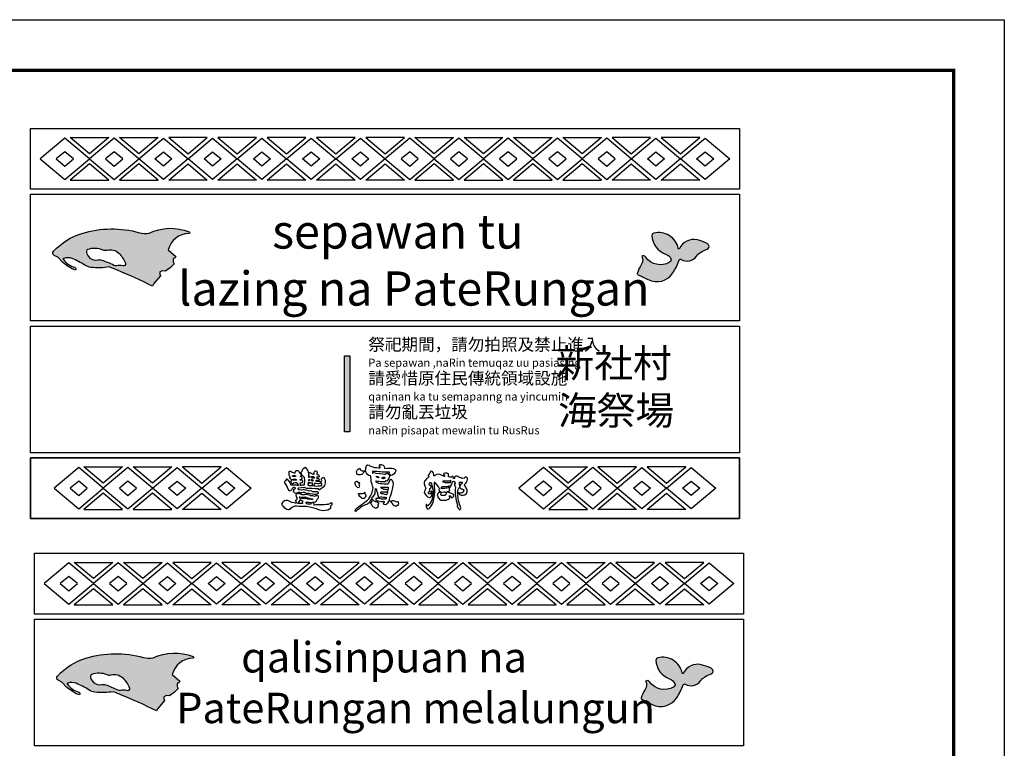
# Model space of a CAD drawing. Extents: x 1 to 39764, y 0 to 5455.
# Drawn here: x 38274 to 38468, y 4490 to 4633 of the extents above; entities that cross this region are included whole.
import ezdxf

# ---------------------------------------------------------------- set-up
doc = ezdxf.new("R2010")
doc.units = 0
doc.header["$LTSCALE"] = 10
doc.header["$MEASUREMENT"] = 0
doc.layers.get('0').update_dxf_attribs({"linetype": 'CONTINUOUS'})
for name, color, linetype in [('hatch', 8, 'CONTINUOUS'), ('LEA-Line-M2', 21, 'CONTINUOUS'), ('圖框', 7, 'CONTINUOUS')]:
    doc.layers.add(name, color=color, linetype=linetype)
doc.styles.add('標楷體', font='kaiu.ttf')

# ---------------------------------------------------------------- blocks, each defined once
blk = doc.blocks.new('尾')
at = {"layer": 'hatch'}
h = blk.add_hatch(color=256, dxfattribs=at)
h.dxf.hatch_style = 1
h.paths.add_polyline_path([(15864.5, 7534.3, 0.409159), (15860, 7532.8, -0.287099), (15864.2, 7523.5, 0.086587), (15864.6, 7511.9, 0.435843), (15866.3, 7510.9, -0.01202), (15879.9, 7511.2, 0.383415), (15902.8, 7531.9, 0.056888), (15902.7, 7549.4, -0.473207), (15904.5, 7551.3, 0.393883), (15919.4, 7563.3, -0.097836), (15921.9, 7570.1, -0.064339), (15927, 7576.7, 0.451398), (15926.7, 7581.6, 0.182467), (15922.8, 7582.8, 0.043734), (15911.3, 7581.2, 0.35375), (15896.5, 7562, -0.714382), (15895.2, 7561.6, 0.424349), (15860.3, 7564.7, 0.34882), (15859.6, 7561.2, 0.315869), (15884.7, 7548.4, -0.201718), (15893.1, 7546.2, -0.346082), (15893.5, 7541.7, -0.388296)])
blk.add_lwpolyline([(15860, 7532.8, -0.287099), (15864.2, 7523.5, 0.086587), (15864.6, 7511.9, 0.435843), (15866.3, 7510.9, -0.01202), (15879.9, 7511.2, 0.383415), (15902.8, 7531.9, 0.056888), (15902.7, 7549.4, -0.473207), (15904.5, 7551.3, 0.393883), (15919.4, 7563.3, -0.097836), (15921.9, 7570.1, -0.064339), (15927, 7576.7, 0.451398), (15926.7, 7581.6, 0.182467), (15922.8, 7582.8, 0.043734), (15911.3, 7581.2, 0.35375), (15896.5, 7562, -0.714382), (15895.2, 7561.6, 0.424349), (15860.3, 7564.7, 0.34882), (15859.6, 7561.2, 0.315869), (15884.7, 7548.4, -0.201718), (15893.1, 7546.2, -0.337543), (15893.5, 7541.8, -0.387899), (15864.7, 7534.2, 0.421242), (15860, 7532.8, 1.651926)], format="xyb", dxfattribs=at)
blk = doc.blocks.new('投')
at = {"layer": 'hatch'}
h = blk.add_hatch(color=256, dxfattribs=at)
h.dxf.hatch_style = 1
h.paths.add_polyline_path([(15803.9, 7539.7), (15807.4, 7541), (15811.1, 7547.5), (15813.3, 7553.4), (15811.2, 7555.2), (15809.5, 7558.6), (15811.5, 7560.6), (15811.4, 7562.4), (15799.7, 7565.9, -0.341289), (15814.3, 7594.3, 0.822007), (15813.9, 7596.3, 0.209726), (15770.3, 7574.6, -0.111106), (15759.4, 7570.3, 0.142409), (15696.1, 7540.4, 0.134398), (15673.8, 7506.3, 0.525298), (15676.6, 7502), (15681.7, 7501.8), (15689.8, 7498.4), (15697.8, 7497), (15703.2, 7496.1), (15707.6, 7496.5, 0.565345), (15705.3, 7499.3, -0.164028), (15688.8, 7502.1, -0.506982), (15688.6, 7503.6, -0.182103), (15698, 7507.6, -0.050589), (15715.3, 7506.8, 0.116893), (15723.2, 7507.4, 0.066776), (15743.3, 7517.1, -0.00441), (15754.1, 7517.6, -0.019099), (15800.8, 7517.8), (15800.9, 7521.3), (15801.9, 7524.8), (15804.5, 7533.2), (15802.7, 7534.6), (15801.5, 7537.1)])
h.paths.add_polyline_path([(15757.8, 7525.2, 0.135931), (15750.6, 7522.2, -0.18206), (15747.6, 7521.2, 0.041113), (15731.8, 7520.7, 0.14646), (15727.2, 7518.8, -0.348639), (15715.4, 7518.5, -0.193073), (15710.4, 7523.3, -0.316773), (15710.8, 7525.9, -0.191298), (15727.3, 7532.8, 0.168303), (15732.4, 7534.7, -0.263384), (15746.9, 7537.2, -0.112155), (15759.2, 7529.3, -0.621109)], flags=16)
for points in [[(15707.6, 7496.5), (15703.2, 7496.1), (15697.8, 7497), (15689.8, 7498.4), (15681.7, 7501.8), (15676.6, 7502, -0.525298), (15673.8, 7506.3, -0.134398), (15696.1, 7540.4, -0.142409), (15759.4, 7570.3, 0.111106), (15770.3, 7574.6, -0.209726), (15813.9, 7596.3, -0.822007), (15814.3, 7594.3, 0.341289), (15799.7, 7565.9), (15811.4, 7562.4), (15811.5, 7560.6), (15809.5, 7558.6), (15811.2, 7555.2), (15813.3, 7553.4), (15811.1, 7547.5), (15807.4, 7541), (15803.9, 7539.7), (15801.5, 7537.1), (15802.7, 7534.6), (15804.5, 7533.2), (15801.9, 7524.8), (15800.9, 7521.3), (15800.8, 7517.8, 0.019099), (15754.1, 7517.6, 0.00441), (15743.3, 7517.1, -0.066776), (15723.2, 7507.4, -0.116893), (15715.3, 7506.8, 0.050589), (15698, 7507.6, 0.182103), (15688.6, 7503.6, 0.506982), (15688.8, 7502.1, 0.164028), (15705.3, 7499.3, -0.565345), (15707.6, 7496.5, -10.896124)], [(15715.4, 7518.5, -0.193073), (15710.4, 7523.3, -0.316773), (15710.8, 7525.9, -0.191298), (15727.3, 7532.8, 0.168303), (15732.4, 7534.7, -0.263384), (15746.9, 7537.2, -0.112155), (15759.2, 7529.3, -0.621109), (15757.8, 7525.2, 0.135931), (15750.6, 7522.2, -0.18206), (15747.6, 7521.2, 0.041113), (15731.8, 7520.7, 0.14646), (15727.2, 7518.8, -0.348639), (15715.4, 7518.5, -0.879275)]]:
    blk.add_lwpolyline(points, format="xyb", dxfattribs=at)
blk = doc.blocks.new('圖框')
at = {"layer": '圖框', "color": 0}
blk.add_lwpolyline([(0, 297), (420, 297), (420, 0), (0, 0)], close=True, dxfattribs=at)
at = {"layer": '圖框', "const_width": 0.7}
blk.add_lwpolyline([(10, 287), (410, 287), (410, 10), (10, 10)], close=True, dxfattribs=at)

msp = doc.modelspace()

# ---------------------------------------------------------------- hatches: boundary and pattern name
h = msp.add_hatch(color=256)
h.dxf.hatch_style = 1
h.paths.add_polyline_path([(38338.68, 4567.17), (38337.68, 4567.17), (38337.68, 4552.17), (38338.68, 4552.17)])

# ---------------------------------------------------------------- linework, layer by layer
msp.add_lwpolyline([(38337.68, 4567.17), (38338.68, 4567.17), (38338.68, 4552.17), (38337.68, 4552.17), (38337.68, 4567.17)])
at = {"layer": 'LEA-Line-M2', "ltscale": 10}
for points in [[(38415.63, 4612.02), (38415.63, 4600.02), (38275.63, 4600.02), (38275.63, 4612.02)], [(38287.31, 4606.02), (38282.45, 4610.1), (38277.59, 4606.02), (38282.45, 4601.94)], [(38291.12, 4610.21), (38287.31, 4607.02), (38283.5, 4610.21)], [(38297.04, 4606.02), (38292.17, 4610.1), (38287.31, 4606.02), (38292.17, 4601.94)], [(38300.85, 4610.21), (38297.04, 4607.02), (38293.22, 4610.21)], [(38297.04, 4606.02), (38301.9, 4610.1), (38306.76, 4606.02), (38301.9, 4601.94)], [(38310.57, 4610.21), (38302.95, 4610.21), (38306.76, 4607.02)], [(38306.76, 4606.02), (38311.62, 4610.1), (38316.49, 4606.02), (38311.62, 4601.94)], [(38320.3, 4610.21), (38312.67, 4610.21), (38316.49, 4607.02)], [(38316.49, 4606.02), (38321.35, 4610.1), (38326.21, 4606.02), (38321.35, 4601.94)], [(38330.02, 4610.21), (38322.4, 4610.21), (38326.21, 4607.02)], [(38326.21, 4606.02), (38331.07, 4610.1), (38335.94, 4606.02), (38331.07, 4601.94)], [(38339.75, 4610.21), (38332.12, 4610.21), (38335.94, 4607.02)], [(38335.94, 4606.02), (38340.8, 4610.1), (38345.66, 4606.02), (38340.8, 4601.94)], [(38349.47, 4610.21), (38341.85, 4610.21), (38345.66, 4607.02)], [(38355.38, 4606.02), (38350.52, 4610.1), (38345.66, 4606.02), (38350.52, 4601.94)], [(38351.57, 4610.21), (38359.2, 4610.21), (38355.38, 4607.02)], [(38365.11, 4606.02), (38360.25, 4610.1), (38355.38, 4606.02), (38360.25, 4601.94)], [(38361.3, 4610.21), (38368.92, 4610.21), (38365.11, 4607.02)], [(38374.83, 4606.02), (38369.97, 4610.1), (38365.11, 4606.02), (38369.97, 4601.94)], [(38371.02, 4610.21), (38378.65, 4610.21), (38374.83, 4607.02)], [(38384.56, 4606.02), (38379.7, 4610.1), (38374.83, 4606.02), (38379.7, 4601.94)], [(38380.75, 4610.21), (38388.37, 4610.21), (38384.56, 4607.02)], [(38394.28, 4606.02), (38389.42, 4610.1), (38384.56, 4606.02), (38389.42, 4601.94)], [(38390.47, 4610.21), (38394.28, 4607.02), (38398.1, 4610.21)], [(38394.28, 4606.02), (38399.15, 4610.1), (38404.01, 4606.02), (38399.15, 4601.94)], [(38400.2, 4610.21), (38404.01, 4607.02), (38407.82, 4610.21)], [(38404.01, 4606.02), (38408.87, 4610.1), (38413.73, 4606.02), (38408.87, 4601.94)], [(38284.14, 4606.02), (38282.45, 4607.43), (38280.76, 4606.02), (38282.45, 4604.6)], [(38293.86, 4606.02), (38292.17, 4607.43), (38290.49, 4606.02), (38292.17, 4604.6)], [(38300.21, 4606.02), (38301.9, 4607.43), (38303.59, 4606.02), (38301.9, 4604.6)], [(38309.93, 4606.02), (38311.62, 4607.43), (38313.31, 4606.02), (38311.62, 4604.6)], [(38319.66, 4606.02), (38321.35, 4607.43), (38323.04, 4606.02), (38321.35, 4604.6)], [(38329.38, 4606.02), (38331.07, 4607.43), (38332.76, 4606.02), (38331.07, 4604.6)], [(38339.11, 4606.02), (38340.8, 4607.43), (38342.49, 4606.02), (38340.8, 4604.6)], [(38352.21, 4606.02), (38350.52, 4607.43), (38348.83, 4606.02), (38350.52, 4604.6)], [(38361.94, 4606.02), (38360.25, 4607.43), (38358.56, 4606.02), (38360.25, 4604.6)], [(38371.66, 4606.02), (38369.97, 4607.43), (38368.28, 4606.02), (38369.97, 4604.6)], [(38381.39, 4606.02), (38379.7, 4607.43), (38378.01, 4606.02), (38379.7, 4604.6)], [(38391.11, 4606.02), (38389.42, 4607.43), (38387.73, 4606.02), (38389.42, 4604.6)], [(38397.46, 4606.02), (38399.15, 4607.43), (38400.83, 4606.02), (38399.15, 4604.6)], [(38407.18, 4606.02), (38408.87, 4607.43), (38410.56, 4606.02), (38408.87, 4604.6)], [(38291.12, 4601.82), (38287.31, 4605.02), (38283.5, 4601.82)], [(38300.85, 4601.82), (38297.04, 4605.02), (38293.22, 4601.82)], [(38310.57, 4601.82), (38302.95, 4601.82), (38306.76, 4605.02)], [(38320.3, 4601.82), (38312.67, 4601.82), (38316.49, 4605.02)], [(38330.02, 4601.82), (38322.4, 4601.82), (38326.21, 4605.02)], [(38339.75, 4601.82), (38332.12, 4601.82), (38335.94, 4605.02)], [(38349.47, 4601.82), (38341.85, 4601.82), (38345.66, 4605.02)], [(38351.57, 4601.82), (38359.2, 4601.82), (38355.38, 4605.02)], [(38361.3, 4601.82), (38368.92, 4601.82), (38365.11, 4605.02)], [(38371.02, 4601.82), (38378.65, 4601.82), (38374.83, 4605.02)], [(38380.75, 4601.82), (38388.37, 4601.82), (38384.56, 4605.02)], [(38390.47, 4601.82), (38394.28, 4605.02), (38398.1, 4601.82)], [(38400.2, 4601.82), (38404.01, 4605.02), (38407.82, 4601.82)], [(38415.63, 4599.02), (38415.63, 4574.02), (38275.63, 4574.02), (38275.63, 4599.02)], [(38415.63, 4573.02), (38415.63, 4548.02), (38275.63, 4548.02), (38275.63, 4573.02)], [(38415.63, 4535.02), (38415.63, 4547.02), (38275.63, 4547.02), (38275.63, 4535.02)], [(38415.63, 4547.02), (38415.63, 4535.02), (38275.63, 4535.02), (38275.63, 4547.02)], [(38290.03, 4541.02), (38285.17, 4545.1), (38280.31, 4541.02), (38285.17, 4536.94)], [(38293.84, 4545.21), (38290.03, 4542.02), (38286.22, 4545.21)], [(38299.75, 4541.02), (38294.89, 4545.1), (38290.03, 4541.02), (38294.89, 4536.94)], [(38303.57, 4545.21), (38299.75, 4542.02), (38295.94, 4545.21)], [(38299.75, 4541.02), (38304.62, 4545.1), (38309.48, 4541.02), (38304.62, 4536.94)], [(38313.29, 4545.21), (38305.67, 4545.21), (38309.48, 4542.02)], [(38309.48, 4541.02), (38314.34, 4545.1), (38319.2, 4541.02), (38314.34, 4536.94)], [(38381.79, 4541.02), (38376.92, 4545.1), (38372.06, 4541.02), (38376.92, 4536.94)], [(38377.97, 4545.21), (38385.6, 4545.21), (38381.79, 4542.02)], [(38391.51, 4541.02), (38386.65, 4545.1), (38381.79, 4541.02), (38386.65, 4536.94)], [(38387.7, 4545.21), (38391.51, 4542.02), (38395.32, 4545.21)], [(38391.51, 4541.02), (38396.37, 4545.1), (38401.24, 4541.02), (38396.37, 4536.94)], [(38397.42, 4545.21), (38401.24, 4542.02), (38405.05, 4545.21)], [(38401.24, 4541.02), (38406.1, 4545.1), (38410.96, 4541.02), (38406.1, 4536.94)], [(38286.86, 4541.02), (38285.17, 4542.43), (38283.48, 4541.02), (38285.17, 4539.6)], [(38296.58, 4541.02), (38294.89, 4542.43), (38293.2, 4541.02), (38294.89, 4539.6)], [(38302.93, 4541.02), (38304.62, 4542.43), (38306.31, 4541.02), (38304.62, 4539.6)], [(38312.65, 4541.02), (38314.34, 4542.43), (38316.03, 4541.02), (38314.34, 4539.6)], [(38378.61, 4541.02), (38376.92, 4542.43), (38375.24, 4541.02), (38376.92, 4539.6)], [(38388.34, 4541.02), (38386.65, 4542.43), (38384.96, 4541.02), (38386.65, 4539.6)], [(38394.69, 4541.02), (38396.37, 4542.43), (38398.06, 4541.02), (38396.37, 4539.6)], [(38404.41, 4541.02), (38406.1, 4542.43), (38407.79, 4541.02), (38406.1, 4539.6)], [(38293.84, 4536.82), (38290.03, 4540.02), (38286.22, 4536.82)], [(38303.57, 4536.82), (38299.75, 4540.02), (38295.94, 4536.82)], [(38313.29, 4536.82), (38305.67, 4536.82), (38309.48, 4540.02)], [(38377.97, 4536.82), (38385.6, 4536.82), (38381.79, 4540.02)], [(38387.7, 4536.82), (38391.51, 4540.02), (38395.32, 4536.82)], [(38397.42, 4536.82), (38401.24, 4540.02), (38405.05, 4536.82)], [(38416.42, 4528.18), (38416.42, 4516.18), (38276.42, 4516.18), (38276.42, 4528.18)], [(38288.09, 4522.18), (38283.23, 4526.26), (38278.37, 4522.18), (38283.23, 4518.1)], [(38291.91, 4526.38), (38288.09, 4523.18), (38284.28, 4526.38)], [(38297.82, 4522.18), (38292.96, 4526.26), (38288.09, 4522.18), (38292.96, 4518.1)], [(38301.63, 4526.38), (38297.82, 4523.18), (38294.01, 4526.38)], [(38297.82, 4522.18), (38302.68, 4526.26), (38307.54, 4522.18), (38302.68, 4518.1)], [(38311.36, 4526.38), (38303.73, 4526.38), (38307.54, 4523.18)], [(38307.54, 4522.18), (38312.41, 4526.26), (38317.27, 4522.18), (38312.41, 4518.1)], [(38321.08, 4526.38), (38313.46, 4526.38), (38317.27, 4523.18)], [(38317.27, 4522.18), (38322.13, 4526.26), (38326.99, 4522.18), (38322.13, 4518.1)], [(38330.81, 4526.38), (38323.18, 4526.38), (38326.99, 4523.18)], [(38326.99, 4522.18), (38331.86, 4526.26), (38336.72, 4522.18), (38331.86, 4518.1)], [(38340.53, 4526.38), (38332.91, 4526.38), (38336.72, 4523.18)], [(38336.72, 4522.18), (38341.58, 4526.26), (38346.44, 4522.18), (38341.58, 4518.1)], [(38350.25, 4526.38), (38342.63, 4526.38), (38346.44, 4523.18)], [(38356.17, 4522.18), (38351.31, 4526.26), (38346.44, 4522.18), (38351.31, 4518.1)], [(38352.36, 4526.38), (38359.98, 4526.38), (38356.17, 4523.18)], [(38365.89, 4522.18), (38361.03, 4526.26), (38356.17, 4522.18), (38361.03, 4518.1)], [(38362.08, 4526.38), (38369.7, 4526.38), (38365.89, 4523.18)], [(38375.62, 4522.18), (38370.75, 4526.26), (38365.89, 4522.18), (38370.75, 4518.1)], [(38371.81, 4526.38), (38379.43, 4526.38), (38375.62, 4523.18)], [(38385.34, 4522.18), (38380.48, 4526.26), (38375.62, 4522.18), (38380.48, 4518.1)], [(38381.53, 4526.38), (38389.15, 4526.38), (38385.34, 4523.18)], [(38395.07, 4522.18), (38390.2, 4526.26), (38385.34, 4522.18), (38390.2, 4518.1)], [(38391.25, 4526.38), (38395.07, 4523.18), (38398.88, 4526.38)], [(38395.07, 4522.18), (38399.93, 4526.26), (38404.79, 4522.18), (38399.93, 4518.1)], [(38400.98, 4526.38), (38404.79, 4523.18), (38408.6, 4526.38)], [(38404.79, 4522.18), (38409.65, 4526.26), (38414.52, 4522.18), (38409.65, 4518.1)], [(38284.92, 4522.18), (38283.23, 4523.6), (38281.54, 4522.18), (38283.23, 4520.76)], [(38294.65, 4522.18), (38292.96, 4523.6), (38291.27, 4522.18), (38292.96, 4520.76)], [(38300.99, 4522.18), (38302.68, 4523.6), (38304.37, 4522.18), (38302.68, 4520.76)], [(38310.72, 4522.18), (38312.41, 4523.6), (38314.1, 4522.18), (38312.41, 4520.76)], [(38320.44, 4522.18), (38322.13, 4523.6), (38323.82, 4522.18), (38322.13, 4520.76)], [(38330.17, 4522.18), (38331.86, 4523.6), (38333.54, 4522.18), (38331.86, 4520.76)], [(38339.89, 4522.18), (38341.58, 4523.6), (38343.27, 4522.18), (38341.58, 4520.76)], [(38352.99, 4522.18), (38351.31, 4523.6), (38349.62, 4522.18), (38351.31, 4520.76)], [(38362.72, 4522.18), (38361.03, 4523.6), (38359.34, 4522.18), (38361.03, 4520.76)], [(38372.44, 4522.18), (38370.75, 4523.6), (38369.07, 4522.18), (38370.75, 4520.76)], [(38382.17, 4522.18), (38380.48, 4523.6), (38378.79, 4522.18), (38380.48, 4520.76)], [(38391.89, 4522.18), (38390.2, 4523.6), (38388.52, 4522.18), (38390.2, 4520.76)], [(38398.24, 4522.18), (38399.93, 4523.6), (38401.62, 4522.18), (38399.93, 4520.76)], [(38407.96, 4522.18), (38409.65, 4523.6), (38411.34, 4522.18), (38409.65, 4520.76)], [(38291.91, 4517.98), (38288.09, 4521.18), (38284.28, 4517.98)], [(38301.63, 4517.98), (38297.82, 4521.18), (38294.01, 4517.98)], [(38311.36, 4517.98), (38303.73, 4517.98), (38307.54, 4521.18)], [(38321.08, 4517.98), (38313.46, 4517.98), (38317.27, 4521.18)], [(38330.81, 4517.98), (38323.18, 4517.98), (38326.99, 4521.18)], [(38340.53, 4517.98), (38332.91, 4517.98), (38336.72, 4521.18)], [(38350.25, 4517.98), (38342.63, 4517.98), (38346.44, 4521.18)], [(38352.36, 4517.98), (38359.98, 4517.98), (38356.17, 4521.18)], [(38362.08, 4517.98), (38369.7, 4517.98), (38365.89, 4521.18)], [(38371.81, 4517.98), (38379.43, 4517.98), (38375.62, 4521.18)], [(38381.53, 4517.98), (38389.15, 4517.98), (38385.34, 4521.18)], [(38391.25, 4517.98), (38395.07, 4521.18), (38398.88, 4517.98)], [(38400.98, 4517.98), (38404.79, 4521.18), (38408.6, 4517.98)], [(38416.42, 4515.18), (38416.42, 4490.18), (38276.42, 4490.18), (38276.42, 4515.18)]]:
    msp.add_lwpolyline(points, close=True, dxfattribs=at)
for points in [[(38326.76, 4540.57), (38326.53, 4540.85), (38326.39, 4541.17), (38326.27, 4541.47), (38326.01, 4541.89), (38325.9, 4542.04), (38325.88, 4542.25), (38325.94, 4542.44), (38326.03, 4542.53), (38326.18, 4542.61), (38326.22, 4542.72), (38326.23, 4542.84), (38326.32, 4542.83), (38326.42, 4542.7), (38326.57, 4542.6), (38326.6, 4542.46), (38326.75, 4542.31), (38326.83, 4542.14), (38326.94, 4541.98), (38326.96, 4541.84), (38326.99, 4541.72), (38327.07, 4541.68), (38327.24, 4541.69), (38327.56, 4541.7), (38328.11, 4541.68), (38328.3, 4541.6), (38328.51, 4541.57), (38328.57, 4541.63), (38328.48, 4541.75), (38328.37, 4541.93), (38328.22, 4542.04), (38327.91, 4542.04), (38327.65, 4542.02), (38327.54, 4541.99), (38327.55, 4541.9), (38327.43, 4541.87), (38327.31, 4541.95), (38327.15, 4542.15), (38327.08, 4542.31), (38327.08, 4542.43), (38327.16, 4542.55), (38327.23, 4542.6), (38327.24, 4542.65), (38327.18, 4542.69), (38327.08, 4542.79), (38326.98, 4542.93), (38326.88, 4543.15), (38326.92, 4543.3), (38326.94, 4543.35), (38326.8, 4543.46), (38326.73, 4543.55), (38326.7, 4543.73), (38326.71, 4543.92), (38326.73, 4544.15), (38326.76, 4544.28), (38326.89, 4544.37), (38327.01, 4544.37), (38327.14, 4544.3), (38327.34, 4544.17), (38327.5, 4544.08), (38327.69, 4544.04), (38327.87, 4544.01), (38327.92, 4544.08), (38327.97, 4544.25), (38328.07, 4544.43), (38328.19, 4544.5), (38328.35, 4544.5), (38328.56, 4544.43), (38328.66, 4544.31), (38328.71, 4544.2), (38328.76, 4544.1), (38328.87, 4543.89), (38329, 4543.8), (38329.1, 4543.73), (38329.21, 4543.67), (38329.12, 4544.02), (38329.13, 4544.18), (38329.29, 4544.35), (38329.34, 4544.58), (38329.45, 4544.8), (38329.6, 4544.97), (38329.89, 4545.18), (38330.01, 4545.09), (38330.1, 4544.89), (38330.26, 4544.66), (38330.41, 4544.43), (38330.48, 4544.18), (38330.56, 4543.86), (38330.55, 4543.66), (38330.59, 4543.6), (38330.64, 4543.63), (38330.63, 4543.77), (38330.63, 4543.89), (38330.72, 4544.04), (38330.77, 4544.09), (38330.93, 4544.08), (38331.02, 4543.98), (38331.29, 4543.88), (38331.43, 4543.84), (38331.59, 4543.8), (38331.68, 4543.81), (38331.69, 4543.87), (38331.67, 4543.95), (38331.69, 4544.15), (38331.73, 4544.3), (38331.86, 4544.45), (38331.96, 4544.47), (38332.15, 4544.37), (38332.23, 4544.24), (38332.23, 4544.11), (38332.22, 4543.89), (38332.21, 4543.78), (38332.21, 4543.71), (38332.26, 4543.69), (38332.36, 4543.7), (38332.54, 4543.65), (38332.61, 4543.53), (38332.65, 4543.43), (38332.66, 4543.3), (38332.63, 4543.24), (38332.5, 4543.22), (38332.34, 4543.21), (38332.2, 4543.19), (38332.16, 4543.16), (38332.14, 4543.08), (38332.16, 4543.02), (38332.31, 4543.01), (38332.6, 4542.92), (38332.66, 4542.81), (38332.67, 4542.7), (38332.6, 4542.61), (38332.45, 4542.54), (38332.27, 4542.51), (38332.12, 4542.52), (38332.04, 4542.51), (38331.97, 4542.47), (38331.98, 4542.42), (38332.08, 4542.4), (38332.29, 4542.42), (38332.69, 4542.39), (38332.77, 4542.33), (38332.86, 4542.24), (38332.89, 4542.11), (38332.86, 4542), (38332.75, 4541.94), (38332.6, 4541.89), (38332.38, 4541.88), (38332.01, 4541.92), (38331.8, 4541.94), (38331.75, 4541.92), (38331.62, 4541.69), (38331.55, 4541.57), (38331.6, 4541.47), (38331.88, 4541.45), (38332.16, 4541.44), (38332.43, 4541.45), (38332.71, 4541.48), (38332.89, 4541.48), (38332.98, 4541.44), (38333.06, 4541.46), (38333.17, 4541.71), (38333.16, 4541.89), (38333.05, 4542.07), (38333.04, 4542.31), (38333.08, 4542.47), (38333.15, 4542.56), (38333.13, 4542.67), (38333.12, 4542.84), (38333.19, 4543.01), (38333.38, 4543.13), (38333.55, 4543.19), (38333.72, 4542.89), (38333.85, 4542.6), (38333.85, 4542.08), (38333.7, 4541.56), (38333.41, 4541.21), (38333.06, 4540.91), (38332.9, 4540.81), (38332.72, 4540.72), (38332.62, 4540.7), (38332.57, 4540.78), (38332.56, 4540.87), (38332.42, 4540.87), (38331.91, 4540.9), (38331.19, 4540.95), (38330.49, 4540.94), (38330.21, 4540.94), (38330.02, 4540.99), (38329.89, 4541.09), (38329.68, 4541.13), (38328.57, 4541.03), (38328.44, 4540.96), (38328.46, 4540.9), (38328.64, 4540.78), (38329.18, 4540.71), (38329.47, 4540.75), (38329.55, 4540.8), (38329.87, 4540.71), (38330.29, 4540.65), (38330.68, 4540.52), (38330.93, 4540.54), (38331.23, 4540.48), (38331.3, 4540.39), (38331.62, 4540.37), (38331.95, 4540.36), (38332.17, 4540.35), (38332.3, 4540.31), (38332.45, 4540.09), (38332.44, 4539.97), (38332.28, 4539.84), (38332.03, 4539.79), (38331.69, 4539.77), (38331.32, 4539.81), (38330.89, 4539.9), (38330.57, 4539.96), (38330.22, 4540), (38330.05, 4540.06), (38329.84, 4540.12), (38329.7, 4540.21), (38329.6, 4540.25), (38329.47, 4540.16), (38329.25, 4540.11), (38328.99, 4540.12), (38328.8, 4540.14), (38328.5, 4540.14), (38328.32, 4540.11), (38328.27, 4540.07), (38328.55, 4540), (38328.82, 4539.95), (38329.03, 4539.87), (38329.26, 4539.8), (38329.73, 4539.8), (38329.99, 4539.86), (38330.35, 4539.78), (38330.74, 4539.69), (38330.96, 4539.56), (38331.33, 4539.54), (38331.51, 4539.49), (38331.7, 4539.46), (38331.91, 4539.51), (38332.04, 4539.6), (38332.2, 4539.6), (38332.37, 4539.61), (38332.45, 4539.46), (38332.47, 4539.2), (38332.38, 4538.94), (38332.25, 4538.84), (38332.12, 4538.61), (38332.04, 4538.38), (38331.94, 4538.25), (38331.85, 4538.23), (38331.67, 4538.22), (38331.5, 4538.24), (38331.37, 4538.22), (38331.36, 4538.18), (38331.41, 4538.1), (38331.55, 4538.04), (38331.6, 4537.9), (38331.6, 4537.81), (38331.6, 4537.76), (38331.79, 4537.74), (38332.03, 4537.77), (38332.39, 4537.8), (38332.99, 4537.8), (38333.65, 4537.81), (38334.05, 4537.83), (38334.46, 4537.88), (38334.81, 4537.97), (38334.89, 4538.05), (38335, 4538.18), (38335.08, 4538.18), (38335.17, 4538.05), (38335.21, 4537.85), (38335.14, 4537.71), (38334.91, 4537.47), (38334.86, 4537.38), (38334.92, 4537.31), (38334.91, 4537.17), (38334.87, 4537.01), (38334.69, 4536.87), (38334.33, 4536.71), (38333.93, 4536.59), (38333.58, 4536.55), (38333.06, 4536.58), (38332.76, 4536.68), (38332.38, 4536.83), (38332.12, 4536.96), (38331.32, 4537.11), (38330.78, 4537.24), (38330.42, 4537.33), (38330.16, 4537.4), (38330.03, 4537.39), (38329.76, 4537.38), (38329.43, 4537.38), (38329.15, 4537.4), (38328.95, 4537.4), (38328.61, 4537.42), (38328.25, 4537.46), (38328.04, 4537.47), (38327.88, 4537.44), (38327.59, 4537.33), (38327.37, 4537.25), (38327.31, 4537.26), (38327.17, 4537.14), (38327, 4536.99), (38326.84, 4536.84), (38326.66, 4536.79), (38326.52, 4536.76), (38326.25, 4536.83), (38326.04, 4536.96), (38325.83, 4537.14), (38325.65, 4537.32), (38325.5, 4537.44), (38325.42, 4537.54), (38325.37, 4537.75), (38325.37, 4538), (38325.45, 4538.2), (38325.57, 4538.36), (38325.82, 4538.57), (38326.05, 4538.66), (38326.31, 4538.65), (38326.53, 4538.6), (38326.67, 4538.53), (38326.9, 4538.42), (38327.05, 4538.34), (38327.22, 4538.27), (38327.69, 4538.18), (38327.93, 4538.13), (38328.1, 4538.13), (38328.18, 4538.15), (38328.17, 4538.26), (38328.09, 4538.32), (38328.04, 4538.48), (38328.06, 4538.65), (38328.1, 4538.71), (38328.18, 4538.73), (38328.27, 4538.78), (38328.32, 4538.87), (38328.3, 4538.96), (38328.29, 4539.09), (38328.19, 4539.29), (38328.15, 4539.44), (38328.11, 4539.59), (38328.12, 4539.75), (38328.16, 4539.86), (38328.23, 4539.91), (38328.22, 4539.96), (38328.14, 4539.99), (38327.89, 4540.03), (38327.78, 4540.1), (38327.62, 4540.26), (38327.59, 4540.43), (38327.62, 4540.62), (38327.68, 4540.79), (38327.79, 4540.89), (38327.95, 4540.96), (38327.99, 4540.98), (38327.98, 4541.04), (38327.93, 4541.07), (38327.71, 4541.12), (38327.58, 4541.14), (38327.45, 4541.1), (38327.38, 4541.04), (38327.31, 4540.95), (38327.26, 4540.82), (38327.19, 4540.69), (38327.09, 4540.58), (38326.92, 4540.52), (38326.82, 4540.52), (38326.76, 4540.57)], [(38327.57, 4543.32), (38327.48, 4543.33), (38327.4, 4543.39), (38327.4, 4543.48), (38327.61, 4543.52), (38327.78, 4543.51), (38327.95, 4543.46), (38328, 4543.35), (38327.91, 4543.3), (38327.7, 4543.31), (38327.57, 4543.32)], [(38329.1, 4541.57), (38328.92, 4541.56), (38328.87, 4541.59), (38328.88, 4541.66), (38328.94, 4541.72), (38328.95, 4541.84), (38328.93, 4541.93), (38328.9, 4542.01), (38328.94, 4542.09), (38329.14, 4542.12), (38329.33, 4542.17), (38329.44, 4542.25), (38329.44, 4542.4), (38329.39, 4542.52), (38329.32, 4542.6), (38329.17, 4542.6), (38328.99, 4542.6), (38328.91, 4542.62), (38328.87, 4542.66), (38328.89, 4542.76), (38329.14, 4542.8), (38329.28, 4542.84), (38329.31, 4542.92), (38329.27, 4543.04), (38329.19, 4543.17), (38329.08, 4543.26), (38328.98, 4543.3), (38328.94, 4543.42), (38329.05, 4543.5), (38329.21, 4543.52), (38329.38, 4543.49), (38329.52, 4543.39), (38329.67, 4543.2), (38329.72, 4542.99), (38329.76, 4542.73), (38329.75, 4542.3), (38329.7, 4541.92), (38329.68, 4541.72), (38329.67, 4541.58), (38329.62, 4541.58), (38329.55, 4541.63), (38329.39, 4541.61), (38329.24, 4541.59), (38329.1, 4541.57)], [(38330.64, 4543.13), (38330.63, 4543.26), (38330.62, 4543.38), (38330.6, 4543.48), (38330.68, 4543.48), (38330.76, 4543.4), (38330.8, 4543.26), (38330.76, 4543.16), (38330.67, 4543.11), (38330.64, 4543.13)], [(38331.09, 4543.14), (38331.3, 4543.09), (38331.54, 4543.06), (38331.65, 4543.06), (38331.71, 4543.08), (38331.74, 4543.13), (38331.68, 4543.21), (38331.56, 4543.26), (38331.39, 4543.27), (38331.16, 4543.25), (38331.05, 4543.19), (38331.09, 4543.14)], [(38344.37, 4543.08), (38344.18, 4543.1), (38344.03, 4543.21), (38343.95, 4543.27), (38343.97, 4543.38), (38344.18, 4543.34), (38344.37, 4543.23), (38344.41, 4543.13), (38344.37, 4543.08)], [(38345.31, 4542.9), (38345.13, 4542.93), (38345.01, 4543.02), (38345.11, 4543.15), (38345.32, 4543.2), (38345.6, 4543.22), (38345.6, 4543.15), (38345.61, 4542.99), (38345.38, 4542.88), (38345.31, 4542.9)], [(38327.58, 4542.58), (38327.46, 4542.59), (38327.42, 4542.62), (38327.43, 4542.75), (38327.48, 4542.82), (38327.77, 4542.82), (38328, 4542.78), (38328.12, 4542.74), (38328.16, 4542.62), (38328.09, 4542.57), (38327.85, 4542.57), (38327.58, 4542.58)], [(38331.39, 4541.47), (38330.94, 4541.5), (38330.65, 4541.51), (38330.45, 4541.59), (38330.43, 4541.67), (38330.54, 4541.9), (38330.54, 4542.12), (38330.55, 4542.22), (38330.66, 4542.22), (38330.74, 4542), (38330.83, 4542.03), (38330.91, 4542.11), (38331.12, 4542.08), (38331.31, 4542.05), (38331.28, 4541.81), (38331.25, 4541.64), (38331.37, 4541.54), (38331.39, 4541.47)], [(38330.58, 4542.54), (38330.6, 4542.62), (38330.6, 4542.69), (38330.61, 4542.74), (38330.72, 4542.76), (38330.77, 4542.66), (38330.77, 4542.57), (38330.66, 4542.46), (38330.62, 4542.48), (38330.58, 4542.54)], [(38331.05, 4542.58), (38331.15, 4542.51), (38331.34, 4542.48), (38331.45, 4542.47), (38331.5, 4542.51), (38331.47, 4542.58), (38331.29, 4542.64), (38331.18, 4542.66), (38331.06, 4542.64), (38331.05, 4542.58)], [(38340.21, 4542.33), (38340.01, 4542.33), (38339.86, 4542.28), (38339.73, 4542.21), (38339.68, 4542.14), (38339.7, 4541.96), (38339.77, 4541.75), (38339.86, 4541.49), (38340.04, 4541.32), (38340.17, 4541.23), (38340.38, 4541.18), (38340.53, 4541.24), (38340.59, 4541.32), (38340.65, 4541.43), (38340.64, 4541.53), (38340.57, 4541.66), (38340.54, 4541.74), (38340.5, 4541.79), (38340.54, 4541.85), (38340.62, 4541.9), (38340.66, 4541.98), (38340.59, 4542.04), (38340.46, 4542.05), (38340.36, 4542.08), (38340.35, 4542.18), (38340.3, 4542.28), (38340.25, 4542.33), (38340.21, 4542.33)], [(38346.1, 4540.71), (38345.95, 4540.78), (38345.76, 4540.78), (38345.42, 4540.78), (38345.23, 4540.87), (38345.04, 4540.97), (38344.95, 4541.02), (38344.87, 4541.06), (38344.78, 4541.25), (38345.03, 4541.25), (38345.49, 4541.25), (38345.8, 4541.25), (38346.17, 4541.21), (38346.28, 4541.19), (38346.25, 4540.89), (38346.21, 4540.56), (38346.16, 4540.56), (38346.11, 4540.67), (38346.1, 4540.71)], [(38356.68, 4541.03), (38356.79, 4541.16), (38356.85, 4541.28), (38357.02, 4541.37), (38357.62, 4541.35), (38357.91, 4541.34), (38358.14, 4541.43), (38358.23, 4541.48), (38358.3, 4541.45), (38358.24, 4541.26), (38358.13, 4541.08), (38357.85, 4541), (38357.39, 4540.98), (38356.96, 4540.98), (38356.73, 4540.98), (38356.68, 4541.03)], [(38357.05, 4542.36), (38357.09, 4542.28), (38357.37, 4542.19), (38357.56, 4542.13), (38357.74, 4542.11), (38358.05, 4542.13), (38358.27, 4542.14), (38358.49, 4542.13), (38358.59, 4542.16), (38358.63, 4542.3), (38358.67, 4542.5), (38358.64, 4542.57), (38358.54, 4542.48), (38358.41, 4542.41), (38357.94, 4542.39), (38357.52, 4542.4), (38357.22, 4542.41), (38357.08, 4542.41), (38357.05, 4542.36)], [(38360.3, 4542.15), (38360.3, 4541.9), (38360.37, 4541.69), (38360.38, 4541.51), (38360.39, 4541.43), (38360.49, 4541.44), (38360.54, 4541.6), (38360.76, 4541.88), (38360.96, 4542.05), (38360.94, 4542.13), (38360.6, 4542.15), (38360.46, 4542.15), (38360.3, 4542.15)], [(38328.87, 4538.95), (38328.85, 4539.1), (38328.76, 4539.24), (38328.69, 4539.33), (38328.82, 4539.31), (38329.16, 4539.24), (38329.47, 4539.25), (38329.72, 4539.25), (38329.86, 4539.25), (38329.93, 4539.31), (38330.11, 4539.2), (38330.41, 4539.08), (38330.9, 4539), (38331.3, 4538.93), (38331.4, 4538.85), (38331.35, 4538.79), (38331.07, 4538.8), (38330.74, 4538.82), (38330.52, 4538.83), (38330.33, 4538.88), (38330.03, 4538.97), (38329.8, 4538.98), (38329.39, 4538.99), (38328.93, 4538.88), (38328.87, 4538.95)], [(38340.44, 4539.95), (38340.6, 4539.98), (38340.85, 4539.97), (38341.12, 4539.96), (38341.28, 4539.96), (38341.47, 4540.05), (38341.58, 4540.11), (38341.61, 4540.19), (38341.66, 4540.22), (38341.69, 4540.19), (38341.69, 4540.14), (38341.67, 4540.07), (38341.66, 4540), (38341.71, 4539.88), (38341.81, 4539.71), (38341.87, 4539.61), (38341.88, 4539.51), (38341.86, 4539.41), (38341.76, 4539.23), (38341.64, 4539.12), (38341.52, 4539.01), (38341.41, 4538.97), (38341.29, 4538.97), (38341.14, 4538.99), (38340.99, 4539.09), (38340.87, 4539.22), (38340.71, 4539.35), (38340.55, 4539.58), (38340.53, 4539.65), (38340.5, 4539.75), (38340.49, 4539.76), (38340.44, 4539.83), (38340.44, 4539.92), (38340.44, 4539.95)], [(38343.26, 4538.79), (38343.14, 4538.88), (38343.06, 4539.08), (38343.13, 4539.24), (38343.4, 4539.44), (38343.53, 4539.65), (38343.7, 4539.9), (38343.72, 4540.15), (38343.74, 4540.51), (38343.75, 4540.76), (38343.76, 4540.95), (38343.9, 4540.87), (38343.99, 4540.67), (38343.99, 4540.5), (38344.08, 4540.2), (38344.14, 4540.04), (38344.16, 4539.84), (38344.23, 4539.67), (38344.28, 4539.47), (38344.27, 4539.22), (38344.27, 4539.06), (38344.16, 4538.99), (38344.05, 4539), (38343.95, 4539.01), (38343.87, 4538.96), (38343.85, 4538.73), (38343.95, 4538.64), (38344.04, 4538.53), (38344.01, 4538.36), (38343.91, 4538.28), (38343.69, 4538.37), (38343.46, 4538.5), (38343.34, 4538.68), (38343.26, 4538.79)], [(38344.53, 4539), (38344.45, 4539.04), (38344.48, 4539.1), (38344.63, 4539.19), (38344.64, 4539.26), (38344.84, 4539.29), (38345.01, 4539.29), (38345.33, 4539.27), (38345.58, 4539.22), (38345.73, 4539.19), (38345.79, 4539.25), (38345.88, 4539.23), (38345.85, 4539.09), (38345.85, 4538.91), (38345.65, 4538.87), (38345.21, 4538.87), (38344.93, 4538.88), (38344.64, 4538.99), (38344.53, 4539)], [(38346.07, 4540.24), (38345.68, 4540.22), (38345.29, 4540.22), (38345, 4540.2), (38344.81, 4540.2), (38344.73, 4540.17), (38344.75, 4540.1), (38344.92, 4540), (38345.25, 4539.94), (38345.61, 4539.84), (38345.93, 4539.77), (38346.03, 4539.74), (38346.06, 4539.87), (38346.14, 4540.06), (38346.19, 4540.22), (38346.22, 4540.33), (38346.18, 4540.37), (38346.11, 4540.32), (38346.07, 4540.24)], [(38328.41, 4538.06), (38328.53, 4538.27), (38328.79, 4538.48), (38328.87, 4538.66), (38329.1, 4538.63), (38329.36, 4538.6), (38329.41, 4538.46), (38329.28, 4538.34), (38329.35, 4538.11), (38329.35, 4537.97), (38328.97, 4537.97), (38328.51, 4538.01), (38328.41, 4538.06)], [(38330.14, 4537.99), (38330.17, 4538.06), (38330.08, 4538.1), (38330.03, 4538.27), (38330.29, 4538.28), (38330.69, 4538.24), (38330.95, 4538.22), (38331.12, 4538.2), (38331.08, 4538.08), (38331.03, 4537.93), (38331.09, 4537.84), (38330.8, 4537.87), (38330.44, 4537.89), (38330.24, 4537.91), (38330.16, 4537.91), (38330.14, 4537.99)]]:
    msp.add_lwpolyline(points, dxfattribs=at)
for points in [[(38340.6, 4544.94), (38340.71, 4544.81), (38340.79, 4544.63), (38340.94, 4544.48), (38341.12, 4544.41), (38341.28, 4544.41), (38341.55, 4544.46), (38341.71, 4544.5), (38341.84, 4544.6), (38341.84, 4544.77), (38341.85, 4545.03), (38341.91, 4545.25), (38342.08, 4545.54), (38342.28, 4545.62), (38342.55, 4545.59), (38342.66, 4545.45), (38342.81, 4545.36), (38343.03, 4545.3), (38343.58, 4545.12), (38344, 4545.09), (38344.36, 4545.06), (38344.61, 4545.04), (38344.68, 4545.1), (38344.72, 4545.2), (38344.66, 4545.29), (38344.53, 4545.33), (38344.55, 4545.49), (38344.67, 4545.67), (38344.86, 4545.68), (38345.03, 4545.64), (38345.26, 4545.55), (38345.4, 4545.45), (38345.51, 4545.28), (38345.55, 4545.06), (38345.57, 4544.9), (38346.15, 4544.94), (38347.01, 4544.95), (38347.35, 4544.89), (38347.59, 4544.79), (38347.8, 4544.6), (38347.8, 4544.42), (38347.64, 4544.15), (38347.45, 4543.87), (38347.22, 4543.62), (38347.07, 4543.58), (38346.85, 4543.54), (38346.7, 4543.64), (38346.67, 4543.75), (38346.55, 4543.84), (38346.5, 4543.97), (38346.54, 4544.09), (38346.56, 4544.18), (38346.29, 4544.18), (38345.85, 4544.2), (38345.18, 4544.21), (38344.77, 4544.22), (38344.5, 4544.27), (38344.06, 4544.31), (38343.38, 4544.34), (38343.26, 4544.35), (38343.2, 4544.18), (38343.17, 4544.08), (38343.15, 4543.95), (38343.23, 4543.95), (38343.29, 4544.03), (38343.51, 4544.08), (38343.87, 4544.01), (38344.64, 4543.89), (38345.22, 4543.84), (38345.52, 4543.76), (38345.74, 4543.78), (38345.86, 4543.84), (38345.93, 4543.95), (38346.05, 4543.97), (38346.19, 4543.89), (38346.3, 4543.8), (38346.35, 4543.75), (38346.45, 4543.81), (38346.5, 4543.7), (38346.57, 4543.47), (38346.51, 4543.32), (38346.48, 4543.14), (38346.34, 4542.92), (38346.27, 4542.84), (38346.34, 4542.77), (38346.32, 4542.68), (38346.21, 4542.59), (38346.08, 4542.52), (38346.12, 4542.44), (38346.03, 4542.38), (38345.85, 4542.46), (38345.75, 4542.44), (38345.77, 4542.35), (38345.67, 4542.3), (38344.93, 4542.27, -0.077783), (38344, 4542.43, 0.155517), (38343.87, 4542.43, 0.785088), (38343.87, 4542.28), (38344.22, 4542.08), (38344.36, 4542), (38344.67, 4541.96), (38345.04, 4541.91), (38345.44, 4541.87), (38345.78, 4541.86), (38346.16, 4541.88), (38346.29, 4541.9), (38346.34, 4542.01), (38346.45, 4542.21), (38346.52, 4542.36), (38346.6, 4542.49), (38346.66, 4542.64), (38346.71, 4542.76), (38346.85, 4542.77), (38346.97, 4542.68), (38347.04, 4542.5), (38347.21, 4542.36), (38347.21, 4542.2), (38347.26, 4541.87), (38347.2, 4541.49), (38347.14, 4541.16), (38346.93, 4540.26), (38346.66, 4539.38), (38346.54, 4539.11), (38346.48, 4538.86), (38346.49, 4538.63), (38346.68, 4538.5), (38346.89, 4538.48), (38347.11, 4538.58), (38347.24, 4538.58), (38347.46, 4538.55), (38347.79, 4538.38), (38348.04, 4538.31), (38348.16, 4538.37), (38348.22, 4538.31), (38348.28, 4538.18), (38348.3, 4537.95), (38348.26, 4537.77), (38348.13, 4537.58), (38347.93, 4537.46), (38347.64, 4537.44), (38347.46, 4537.53), (38347.27, 4537.66), (38347.2, 4537.85), (38347.14, 4537.97), (38347.06, 4538.03), (38347.01, 4538.08), (38346.99, 4538.19), (38346.88, 4538.28), (38346.79, 4538.36), (38346.6, 4538.44), (38346.45, 4538.52), (38346.38, 4538.5), (38346.26, 4538.41), (38346.25, 4538.26), (38346.12, 4538.07), (38346.01, 4537.91), (38345.79, 4537.76), (38345.53, 4537.8), (38345.36, 4537.89), (38345.36, 4538.02), (38345.43, 4538.15), (38345.54, 4538.28), (38345.55, 4538.34), (38345.42, 4538.33), (38345.08, 4538.32), (38344.84, 4538.33), (38344.56, 4538.41), (38344.29, 4538.45), (38344.14, 4538.47), (38344.12, 4538.32), (38344.2, 4538.23), (38344.36, 4538.14), (38344.34, 4537.87), (38344.23, 4537.77), (38344.22, 4537.65), (38344.27, 4537.49), (38344.21, 4537.25), (38343.99, 4537.06), (38343.78, 4537.05), (38343.4, 4537.3), (38343.1, 4537.55), (38343.02, 4537.73), (38342.91, 4537.87), (38342.81, 4538.18), (38342.97, 4538.27), (38343.09, 4538.48), (38343.07, 4538.71), (38342.94, 4538.76), (38342.8, 4538.64), (38342.66, 4538.41), (38342.51, 4538.13), (38342.28, 4537.93), (38342.07, 4537.81), (38341.71, 4537.7), (38341.22, 4537.49), (38340.87, 4537.25), (38340.56, 4536.97), (38340.18, 4536.67), (38339.91, 4536.44), (38339.75, 4536.6), (38339.8, 4536.76), (38339.93, 4536.98, -0.007378), (38341.94, 4538.43, 0.144051), (38342.85, 4539.56, 0.022247), (38343.19, 4540.5, 0.062072), (38343.3, 4541.09, 0.192756), (38343.18, 4541.43, -0.037888), (38342.9, 4542.85, -0.025878), (38342.86, 4543.34, 0.303346), (38342.79, 4543.44, -0.292875), (38341.88, 4544.27, 0.600994), (38341.58, 4544.34, 0.029415), (38341.38, 4544.08, 0.011749), (38341.24, 4543.86, -0.211039), (38341.05, 4543.73), (38340.78, 4543.67), (38340.45, 4543.68), (38340.21, 4543.75), (38340.11, 4543.92), (38340.02, 4544.28), (38340.16, 4544.54), (38340.37, 4544.76), (38340.53, 4544.88), (38340.61, 4544.94)], [(38354.58, 4544.2), (38354.48, 4544.01), (38354.42, 4543.9), (38354.35, 4543.75), (38354.16, 4543.59), (38354.14, 4543.47), (38354.28, 4543.23), (38354.27, 4543.14), (38354.15, 4543.14), (38354.01, 4543.01), (38353.87, 4542.84), (38353.61, 4542.55), (38353.45, 4542.37), (38353.41, 4542.16), (38353.39, 4541.86), (38353.54, 4541.41), (38353.66, 4541.14), (38353.68, 4540.96), (38353.55, 4540.71), (38353.43, 4540.44), (38353.4, 4540.14), (38353.55, 4539.82), (38353.84, 4539.51), (38354.07, 4539.32), (38354.48, 4539.19), (38354.65, 4539.24), (38354.82, 4539.42), (38354.96, 4539.86), (38354.98, 4540.05), (38354.94, 4540.29), (38354.87, 4540.43), (38354.79, 4540.35), (38354.78, 4540.16), (38354.58, 4539.91), (38354.41, 4539.83), (38354.28, 4539.92), (38354.23, 4540.09), (38354.27, 4540.23), (38354.36, 4540.35), (38354.52, 4540.39), (38354.56, 4540.47), (38354.52, 4540.55), (38354.47, 4540.66), (38354.48, 4540.84), (38354.53, 4540.98), (38354.69, 4541.08), (38354.79, 4541.15), (38354.77, 4541.34), (38354.73, 4541.47), (38354.66, 4541.56), (38354.59, 4541.57), (38354.48, 4541.52), (38354.44, 4541.58), (38354.36, 4541.72), (38354.37, 4541.81), (38354.42, 4541.96), (38354.5, 4542.12), (38354.56, 4542.17), (38354.66, 4542.17), (38354.72, 4542.09), (38354.8, 4541.87), (38354.95, 4541.31), (38355.03, 4541.02), (38355.13, 4540.61), (38355.15, 4540.21), (38355.13, 4539.89), (38355.06, 4539.41), (38354.94, 4538.86), (38354.78, 4538.39), (38354.59, 4538.04), (38354.41, 4537.81), (38354.26, 4537.67), (38354.11, 4537.56), (38354.03, 4537.54), (38353.96, 4537.58), (38353.92, 4537.68), (38353.9, 4537.81), (38353.85, 4537.85), (38353.82, 4537.86), (38353.8, 4537.79), (38353.79, 4537.58), (38353.78, 4537.37), (38353.83, 4537.21), (38353.88, 4537.07), (38353.96, 4536.97), (38354.09, 4536.92), (38354.22, 4536.93), (38354.34, 4536.99), (38354.52, 4537.14), (38354.7, 4537.37), (38354.96, 4537.8), (38355.1, 4538.13), (38355.22, 4538.53), (38355.32, 4539.01), (38355.39, 4539.58), (38355.47, 4540.26), (38355.49, 4540.74), (38355.45, 4541.25), (38355.43, 4541.69), (38355.42, 4541.97), (38355.39, 4542.12), (38355.38, 4542.21), (38355.43, 4542.22), (38355.54, 4542.1), (38355.71, 4541.85), (38356.01, 4541.49), (38356.23, 4541.24), (38356.31, 4541.12), (38356.34, 4541), (38356.31, 4540.77), (38356.32, 4540.57), (38356.37, 4540.44), (38356.6, 4540.32), (38356.9, 4540.26), (38357.26, 4540.3), (38357.45, 4540.28), (38357.66, 4540.19), (38357.74, 4539.93), (38357.67, 4539.7), (38357.45, 4539.59), (38357.18, 4539.56), (38356.94, 4539.55), (38356.83, 4539.57), (38356.75, 4539.66), (38356.69, 4539.73), (38356.65, 4539.83), (38356.68, 4539.89), (38356.71, 4539.95), (38356.7, 4540.02), (38356.75, 4540.08), (38356.82, 4540.14), (38356.73, 4540.19), (38356.54, 4540.17), (38356.46, 4540.18), (38356.44, 4540.25), (38356.35, 4540.26), (38356.2, 4540.13), (38356.08, 4540), (38355.99, 4539.8), (38355.93, 4539.59), (38356.05, 4539.46), (38356.05, 4539.33), (38356.17, 4539.14), (38356.29, 4539.06), (38356.46, 4538.78), (38356.66, 4538.65), (38357.16, 4538.63), (38357.71, 4538.68), (38358.02, 4538.78), (38358.23, 4538.85), (38358.39, 4538.98), (38358.48, 4539.17), (38358.43, 4539.34), (38358.35, 4539.46), (38358.32, 4539.52), (38358.49, 4539.48), (38358.64, 4539.32), (38358.75, 4539.17), (38358.79, 4539.13), (38358.97, 4539.18), (38359.12, 4539.3), (38359.27, 4539.46), (38359.27, 4539.62), (38359.12, 4539.81), (38358.81, 4539.98), (38358.39, 4540.09), (38358.13, 4540.2), (38357.9, 4540.25), (38357.88, 4540.3), (38357.9, 4540.35), (38358.07, 4540.34), (38358.32, 4540.41), (38358.42, 4540.51), (38358.4, 4540.69), (38358.36, 4540.83), (38358.41, 4541), (38358.69, 4541.53), (38358.85, 4541.89), (38358.95, 4542.12), (38359.05, 4542.32), (38359.23, 4542.38), (38359.36, 4542.31), (38359.46, 4542.22), (38359.51, 4541.99), (38359.37, 4541.83), (38359.38, 4541.67), (38359.43, 4541.49), (38359.52, 4541.35), (38359.54, 4541.18, 0.124128), (38359.96, 4537.73, -0.307558), (38359.91, 4537.52), (38359.89, 4537.49), (38359.92, 4537.42), (38359.97, 4537.36), (38359.96, 4537.28), (38360.03, 4537.27), (38360.09, 4537.1), (38360.13, 4537.02), (38360.23, 4536.94), (38360.29, 4536.79), (38360.4, 4536.77), (38360.53, 4536.91), (38360.59, 4537.15), (38360.48, 4537.56, -0.089093), (38359.99, 4540.16, -0.184742), (38360.4, 4541.25, 0.442036), (38360.87, 4540.9, -0.135863), (38361.21, 4540.56, -0.551998), (38360.13, 4540.17), (38360.14, 4540.1), (38360.37, 4539.8, 0.3662), (38361.72, 4539.95, 0.264122), (38361.79, 4540.81, 0.039732), (38361.35, 4541.59, -0.500868), (38361.43, 4541.81, 0.104142), (38361.96, 4542.71, 0.64343), (38361.48, 4543.16, 0.231884), (38361.27, 4542.93), (38360.96, 4542.98), (38360.85, 4542.96), (38360.6, 4543.06), (38360.39, 4543.15), (38360.22, 4543.22), (38360.04, 4543.31), (38359.83, 4543.38), (38359.58, 4543.39), (38359.41, 4543.25), (38359.36, 4543.1), (38359.34, 4542.96), (38359.21, 4542.93), (38359.12, 4542.97), (38359.12, 4543.08), (38359.15, 4543.17), (38359.1, 4543.27), (38358.94, 4543.37), (38358.82, 4543.26), (38358.76, 4543.19), (38358.42, 4543.22), (38358.28, 4543.24), (38358.2, 4543.28), (38358.18, 4543.82), (38358.08, 4543.92), (38357.89, 4543.96), (38357.55, 4543.96), (38357.28, 4543.94), (38357.23, 4543.84), (38357.29, 4543.67), (38357.39, 4543.48), (38357.41, 4543.3), (38357.36, 4543.29), (38357.15, 4543.44), (38356.93, 4543.53), (38356.69, 4543.66), (38356.47, 4543.73), (38356.24, 4543.76), (38355.9, 4543.72), (38355.61, 4543.6), (38355.46, 4543.53), (38355.39, 4543.44), (38355.32, 4543.48), (38355.28, 4543.7), (38355.2, 4543.97), (38355.06, 4544.26), (38354.86, 4544.37), (38354.64, 4544.32), (38354.58, 4544.2)]]:
    msp.add_lwpolyline(points, format="xyb", dxfattribs=at)

# ---------------------------------------------------------------- block references
at = {"layer": 'hatch', "color": 1, "xscale": 0.1625, "yscale": 0.1625, "zscale": 0.1625}
for name, p, rotation in [('投', (35456.63, 4538.72), 335.4052586982486), ('尾', (35544.15, 4661.98), 333.0837543671266), ('投', (35457.42, 4454.89), 335.4052586982486), ('尾', (35544.93, 4578.15), 333.0837543671266)]:
    msp.add_blockref(name, p, dxfattribs=dict(at, rotation=rotation))
at = {"layer": '圖框'}
msp.add_blockref('圖框', (38047.92, 4336.48), dxfattribs=at)

# ---------------------------------------------------------------- texts
at = {"insert": (38342.35, 4570.58), "char_height": 2.688, "attachment_point": 1, "style": '標楷體'}
msp.add_mtext_dynamic_manual_height_columns('{\\fDFKai-SB|b1|i0|c136|p65;\\H0.89286x;祭祀期間，請勿拍照及禁止進入\\H1.12x;\\P\\H0.59524x;Pa sepawan ,naRin temuqaz uu pasiasing\\f文鼎超圓|b1|i0|c136|p49;\\P\\fDFKai-SB|b1|i0|c136|p65;\\H1.5x;請愛惜原住民傳統領域設施\\f文鼎超圓|b1|i0|c136|p49;\\P\\fDFKai-SB|b1|i0|c136|p65;\\H0.66666x;qaninan ka tu semapanng na yincumin\\f文鼎超圓|b1|i0|c136|p49;\\P\\fDFKai-SB|b1|i0|c136|p65;\\H1.5x;請勿亂丟垃圾\\P\\H0.66667x;naRin pisapat mewalin tu RusRus}', width=75.6849, gutter_width=0.48, heights=[0], dxfattribs=at)
at = {"insert": (38277.58, 4568.49), "char_height": 5.6, "attachment_point": 1}
msp.add_mtext_dynamic_manual_height_columns('\\pi18.17206;{\\fDFKai-SB|b1|i0|c136|p65;新社村\\P\\pi18.25639;海祭場}', width=58.8208, gutter_width=0.8, heights=[0], dxfattribs=at)
at = {"layer": 'hatch', "color": 1, "width": 162.1182, "attachment_point": 1}
for s, insert, char_height in [('{\\fCalibri|b0|i0|c0|p34;\\H1.5x;         sepawan tu \\Plazing na PateRungan}', (38304.81, 4595.05), 4.5), ('{\\fCalibri|b0|i0|c0|p34;\\H1.5x;       qalisinpuan na \\PPateRungan melalungun}', (38304.42, 4510.64), 4)]:
    msp.add_mtext(s, dxfattribs=dict(at, insert=insert, char_height=char_height))

doc.saveas('drawing.dxf')
